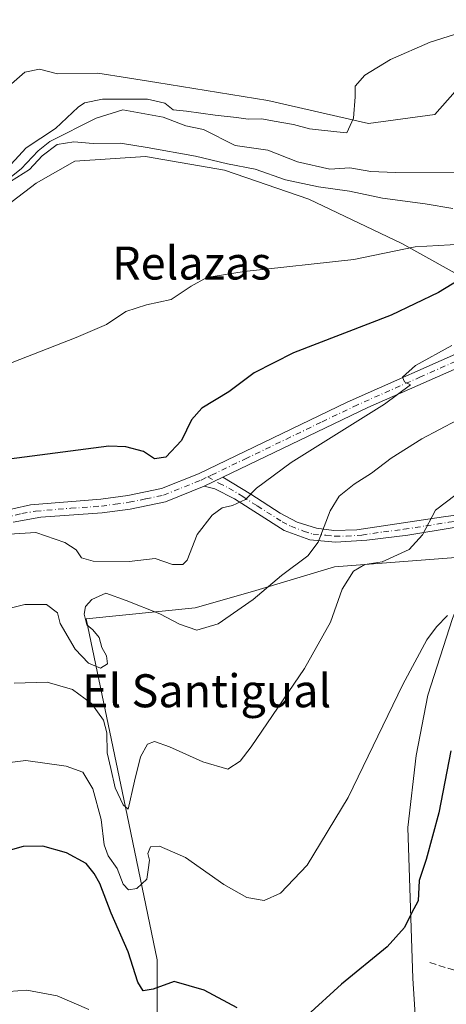
# Model space of a CAD drawing. Units: metres. Extents: x 634738 to 638195, y 4729746 to 4732126.
# Drawn here: x 635678 to 635781, y 4730379 to 4730618 of the extents above; entities that cross this region are included whole.
import ezdxf
from ezdxf.enums import TextEntityAlignment as Align

# ---------------------------------------------------------------- set-up
doc = ezdxf.new("R2010")
doc.units = ezdxf.units.M
doc.header["$MEASUREMENT"] = 0
doc.linetypes.add('DGN Style 3', pattern=[2.307223458686699, 1.648016756204785, -0.6592067024819142])
doc.linetypes.add('DGN Style 4', pattern=[2.6384748266838614, 1.318413404963828, -0.6592067024819142, 0.001648016756204785, -0.6592067024819142])
for name, color, linetype, lineweight in [('Arbolado forestal CxS', 92, 'Continuous', 0), ('Camino Cxs', 7, 'Continuous', 0), ('Camino eje', 30, 'DGN Style 4', 13), ('Corriente natural lineal', 142, 'Continuous', 13), ('Cultivos herbáceos CxS', 92, 'Continuous', 0), ('Curva de nivel maestra', 30, 'Continuous', 30), ('Curva de nivel normal', 30, 'Continuous', 0), ('Muro lineal', 1, 'DGN Style 3', 13), ('Núcleo urbano CxS', 7, 'Continuous', 0), ('Prado CxS', 92, 'Continuous', 0), ('Texto cartográfico', 7, 'Continuous', 0)]:
    doc.layers.add(name, color=color, linetype=linetype, lineweight=lineweight)
doc.styles.add('Style-Arial', font='txt')

# ---------------------------------------------------------------- blocks, each defined once
blk = doc.blocks.new('*U8')
at = {"layer": 'Cultivos herbáceos CxS', "color": 92, "linetype": 'Continuous', "lineweight": 0}
blk.add_polyline3d([(635711.2263000002, 4730376.933700001, 501.9164000000019), (635711.2263000002, 4730390.162900001, 498.6573999999965), (635703.9502999998, 4730425.2203, 491.8659999999945), (635694.0284000002, 4730472.8454, 484.8019000000059), (635720.4868000001, 4730475.4912, 483.7661999999983), (635734.3775000004, 4730479.460000001, 483.7909999999974), (635754.2211999996, 4730485.413100001, 486.7262999999948), (635778.4472000003, 4730487.261800001, 491.4391999999935), (635788.9038000006, 4730488.059800001, 493.3475000000035), (635782.9105000002, 4730472.9319, 495.0518000000012), (635776.8936999999, 4730454.303500001, 496.3396000000066), (635774.0263, 4730439.689099999, 496.438599999994), (635772.0192999998, 4730422.2071, 497.2602999999945), (635773.2729000002, 4730385.638300001, 502.1784000000043), (635774.7435, 4730363.0449, 504.4872000000032)], dxfattribs=at)

msp = doc.modelspace()

# ---------------------------------------------------------------- linework, layer by layer
at = {"layer": 'Arbolado forestal CxS', "color": 92, "linetype": 'Continuous', "lineweight": 0}
for points in [[(635995.9397, 4730691.806700001, 458.8659000000043), (635985.1086999997, 4730690.764699999, 458.2679000000062), (635975.9445000002, 4730689.931100001, 457.4159000000073), (635969.6964999996, 4730686.8051, 457.5244999999995), (635960.9495000001, 4730683.888300001, 457.0108000000037), (635953.4512999998, 4730670.1359, 459.6806999999972), (635955.9495000001, 4730630.9593, 467.7712000000029), (635950.5345000002, 4730620.3325, 468.341499999995), (635942.6201, 4730602.8289, 473.530899999998), (635930.4188999999, 4730594.296499999, 475.7002999999968), (635915.2779000001, 4730590.696699999, 473.7954000000027), (635876.8044999996, 4730582.407299999, 477.6698999999935), (635832.8592999997, 4730571.677300001, 475.8165000000009), (635822.1743000001, 4730558.8717, 478.5124999999971), (635811.1980999997, 4730554.172900001, 478.9967000000034), (635799.1190999999, 4730553.340299999, 477.4677999999985), (635787.8721000003, 4730554.1733, 475.2210999999952), (635770.5953000003, 4730563.7755, 468.4400000000023), (635748.0664999997, 4730574.5747, 466.2136000000028), (635727.5465000002, 4730581.619899999, 464.7464000000036), (635708.4027000006, 4730584.893100001, 465.3551000000007), (635691.2867000002, 4730583.7775, 465.3466999999946), (635681.9095000002, 4730578.433700001, 465.5421999999963), (635649.9961999999, 4730554.071699999, 467.2130999999936)], [(635669.9908999996, 4730597.4147, 467.4205999999977), (635679.1549000005, 4730605.3333, 467.3007999999973), (635682.6951000001, 4730606.0623, 467.1610999999976), (635687.0698999995, 4730604.916099999, 466.9170000000013), (635696.8569, 4730605.1239, 466.5261000000028), (635704.0135000005, 4730603.966499999, 466.2237000000023), (635711.1700999998, 4730602.8093, 465.9352999999974), (635738.0948999999, 4730598.4553, 465.3147000000026), (635762.4637000002, 4730592.9331, 464.7165999999997), (635778.6108999997, 4730595.118899999, 464.210699999996), (635788.4631000003, 4730606.191500001, 464.3994999999995), (635796.6202999996, 4730624.606100001, 465.1587)], [(635669.9908999996, 4730597.4147, 467.4205999999977), (635679.1549000005, 4730605.3333, 467.3007999999973), (635682.6951000001, 4730606.0623, 467.1610999999976), (635687.0698999995, 4730604.916099999, 466.9170000000013), (635696.8569, 4730605.1239, 466.5261000000028), (635704.0135000005, 4730603.966499999, 466.2237000000023), (635711.1700999998, 4730602.8093, 465.9352999999974), (635738.0948999999, 4730598.4553, 465.3147000000026), (635762.4637000002, 4730592.9331, 464.7165999999997), (635778.6108999997, 4730595.118899999, 464.210699999996), (635788.4631000003, 4730606.191500001, 464.3994999999995), (635796.6202999996, 4730624.606100001, 465.1587)], [(635649.9961999999, 4730554.071699999, 467.2130999999936), (635681.9095000002, 4730578.433700001, 465.5421999999963), (635691.2867000002, 4730583.7775, 465.3466999999946), (635708.4027000006, 4730584.893100001, 465.3551000000007), (635727.5465000002, 4730581.619899999, 464.7464000000036), (635748.0664999997, 4730574.5747, 466.2136000000028), (635770.5953000003, 4730563.7755, 468.4400000000023), (635787.8721000003, 4730554.1733, 475.2210999999952), (635799.1190999999, 4730553.340299999, 477.4677999999985), (635811.1980999997, 4730554.172900001, 478.9967000000034), (635822.1743000001, 4730558.8717, 478.5124999999971), (635832.8592999997, 4730571.677300001, 475.8165000000009), (635876.8044999996, 4730582.407299999, 477.6698999999935), (635915.2779000001, 4730590.696699999, 473.7954000000027), (635930.4188999999, 4730594.296499999, 475.7002999999968), (635942.6201, 4730602.8289, 473.530899999998)]]:
    msp.add_polyline3d(points, dxfattribs=at)
at = {"layer": 'Camino Cxs', "color": 7, "linetype": 'Continuous', "lineweight": 0, "extrusion": (-0.0277141842998759, -0.0133046641224702, 0.9995273432483881), "elevation": -80078.13677845823, "flags": 128}
msp.add_lwpolyline([(-3989419.774487311, 2619148.339396072), (-3989419.774487312, 2619153.378053255)], dxfattribs=at)
msp.add_lwpolyline([(-3989419.774487311, 2619148.339396072), (-3989419.774487312, 2619153.378053255)], dxfattribs=at)
at = {"layer": 'Camino Cxs', "color": 7, "linetype": 'Continuous', "lineweight": 0}
for points in [[(635671.8601000002, 4730498.4901, 478.2235999999976), (635680.5401, 4730500.4301, 478.0445999999939), (635697.5701000001, 4730501.790100001, 478.006899999993), (635704.1601, 4730502.690099999, 478.0798999999971), (635712.3201000001, 4730504.380100001, 477.8736000000063), (635721.2901, 4730507.9801, 478.5144), (635757.3000999996, 4730525.350099999, 479.2629000000015), (635787.9501, 4730538.940099999, 480.219299999997), (635817.2200999996, 4730552.5801, 481.821100000001), (635835.1601, 4730561.390100001, 480.5066999999981), (635857.3101000005, 4730572.0601, 479.6561999999976), (635866.6700999998, 4730575.5701, 479.4486999999936), (635876.3701, 4730578.350099999, 478.9878999999929), (635896.1700999998, 4730582.450099999, 478.3239999999933), (635898.7100999998, 4730582.880100001, 478.0804000000062), (635913.6300999997, 4730585.940099999, 477.2410999999993)], [(635897.7801000001, 4730579.370100001, 478.5231000000058), (635891.9001000002, 4730578.3101, 478.7979999999953), (635877.2701000003, 4730575.1601, 479.3157999999967), (635854.0201000003, 4730566.970100001, 480.1677999999956), (635818.6501000002, 4730549.600099999, 481.623900000006), (635789.3201000001, 4730535.9301, 480.7467000000034), (635762.3601000002, 4730524.030099999, 480.0927999999985), (635727.1703000005, 4730507.139699999, 478.5580000000046)], [(635671.8601000002, 4730498.4901, 478.2235999999976), (635680.5401, 4730500.4301, 478.0445999999939), (635697.5701000001, 4730501.790100001, 478.006899999993), (635704.1601, 4730502.690099999, 478.0798999999971), (635712.3201000001, 4730504.380100001, 477.8736000000063), (635721.2901, 4730507.9801, 478.5144), (635757.3000999996, 4730525.350099999, 479.2629000000015), (635787.9501, 4730538.940099999, 480.219299999997)], [(635789.3201000001, 4730535.9301, 480.7467000000034), (635762.3601000002, 4730524.030099999, 480.0927999999985), (635727.1703000005, 4730507.139699999, 478.5580000000046), (635722.6300999997, 4730504.960100001, 478.4030999999959), (635713.2801000001, 4730501.210100001, 478.1986999999936), (635704.7200999996, 4730499.4301, 478.1756000000024), (635697.9200999998, 4730498.5101, 478.2149000000064), (635683.0201000003, 4730497.4301, 478.5825000000041), (635676.3601000002, 4730496.220100001, 479.1490999999951)], [(635727.1703000005, 4730507.139699999, 478.5580000000046), (635733.9700999996, 4730503.0101, 480.0472000000009), (635741.0401, 4730498.460100001, 482.5627999999998), (635745.2401000002, 4730496.2601, 483.7001000000019), (635749.9101, 4730494.7601, 484.7618999999977), (635754.1001000004, 4730494.2401, 485.7173000000039), (635759.6601, 4730494.350099999, 486.8629999999976), (635780.7301000003, 4730497.5601, 490.7902000000031), (635790.8901000004, 4730498.890100001, 492.3986000000005), (635796.3400999998, 4730500.280099999, 492.7841999999946)], [(635722.6300999997, 4730504.960100001, 478.4030999999959), (635713.2801000001, 4730501.210100001, 478.1986999999936), (635704.7200999996, 4730499.4301, 478.1756000000024), (635697.9200999998, 4730498.5101, 478.2149000000064), (635683.0201000003, 4730497.4301, 478.5825000000041), (635676.3601000002, 4730496.220100001, 479.1490999999951)], [(635793.6601, 4730495.450099999, 493.1958000000013), (635790.0701000001, 4730495.550100001, 492.6947999999975), (635783.3000999996, 4730494.920100001, 491.6258999999991), (635772.0100999996, 4730493.110099999, 489.353099999993), (635762.0800999999, 4730491.860099999, 487.7930999999954), (635754.4600999998, 4730491.420100001, 486.6882000000041), (635748.2401000002, 4730491.9301, 484.8117999999959), (635742.0800999999, 4730494.2401, 483.4762999999948), (635730.0301000001, 4730501.890100001, 479.6809999999969), (635725.2401000002, 4730504.300100001, 478.6943000000028), (635722.6300999997, 4730504.960100001, 478.4030999999959)]]:
    msp.add_polyline3d(points, dxfattribs=at)
msp.add_polyline3d([(635796.3400999998, 4730500.280099999, 492.7841999999946), (635793.6601, 4730495.450099999, 493.1958000000013), (635790.0701000001, 4730495.550100001, 492.6947999999975), (635783.3000999996, 4730494.920100001, 491.6258999999991), (635772.0100999996, 4730493.110099999, 489.353099999993), (635762.0800999999, 4730491.860099999, 487.7930999999954), (635754.4600999998, 4730491.420100001, 486.6882000000041), (635748.2401000002, 4730491.9301, 484.8117999999959), (635742.0800999999, 4730494.2401, 483.4762999999948), (635730.0301000001, 4730501.890100001, 479.6809999999969), (635725.2401000002, 4730504.300100001, 478.6943000000028), (635722.6300999997, 4730504.960100001, 478.4030999999959), (635727.1703000005, 4730507.139699999, 478.5580000000046), (635733.9700999996, 4730503.0101, 480.0472000000009), (635741.0401, 4730498.460100001, 482.5627999999998), (635745.2401000002, 4730496.2601, 483.7001000000019), (635749.9101, 4730494.7601, 484.7618999999977), (635754.1001000004, 4730494.2401, 485.7173000000039), (635759.6601, 4730494.350099999, 486.8629999999976), (635780.7301000003, 4730497.5601, 490.7902000000031), (635790.8901000004, 4730498.890100001, 492.3986000000005)], close=True, dxfattribs=at)
at = {"layer": 'Camino eje', "color": 30, "linetype": 'DGN Style 4', "lineweight": 13}
for points in [[(635912.3689000001, 4730583.888300001, 477.5040000000009), (635898.2451, 4730581.1251, 478.3470999999991), (635896.9751000004, 4730580.9101, 478.4152999999933), (635894.0351, 4730580.380100001, 478.5972000000039), (635884.1350999996, 4730578.3301, 478.8567999999942), (635876.8201000001, 4730576.755100001, 479.1258999999991), (635871.9700999996, 4730575.3651, 479.3282999999938), (635866.1574999997, 4730573.317500001, 479.4933000000019), (635861.4775, 4730571.5625, 479.696299999996), (635855.6651, 4730569.515100001, 479.8852999999945), (635844.5900999998, 4730564.1801, 480.3454000000056), (635817.9351000005, 4730551.090100001, 481.6717999999965), (635788.6350999996, 4730537.4351, 480.3997999999993), (635775.1551000001, 4730531.485099999, 480.0429000000004), (635759.8300999999, 4730524.690099999, 479.6487000000052), (635751.0324999997, 4730520.467499999, 479.3656999999948), (635733.0274999999, 4730511.782500001, 478.6376000000019), (635724.2301000003, 4730507.5601, 478.4032000000007), (635723.5334999999, 4730507.227499999, 478.3693999999959)], [(635674.1101000002, 4730497.3551, 478.5240000000049), (635678.4501, 4730498.325099999, 478.4067000000068), (635681.7801000001, 4730498.9301, 478.3236000000034), (635690.2950999998, 4730499.610099999, 478.3102000000072), (635697.7451, 4730500.1501, 478.1128000000026), (635701.0401, 4730500.600099999, 478.1279000000068), (635704.4401000004, 4730501.0601, 478.1325999999972), (635708.5201000003, 4730501.905099999, 478.1186000000016), (635712.8000999996, 4730502.795100001, 478.0864000000002), (635721.9600999998, 4730506.470100001, 478.3249000000069), (635723.5334999999, 4730507.227499999, 478.3693999999959)], [(635723.5334999999, 4730507.227499999, 478.3693999999959), (635726.2050999999, 4730505.720100001, 478.6512999999978), (635728.6001000004, 4730504.515100001, 479.0133999999962), (635732.0000999998, 4730502.450099999, 479.7382999999973), (635735.5351, 4730500.175100001, 481.0075999999972), (635741.5601000005, 4730496.350099999, 483.0378999999957), (635743.6601, 4730495.2501, 483.5666999999958), (635746.7401000002, 4730494.095100001, 484.1698999999935), (635749.0751, 4730493.345100001, 484.7026000000042), (635752.1851000005, 4730493.090100001, 485.4318000000058), (635754.2801000001, 4730492.8301, 485.8650000000052), (635757.0601000005, 4730492.8851, 486.3880999999965), (635760.8701, 4730493.1051, 487.1864999999962), (635766.1375000002, 4730493.907500001, 488.1775999999954), (635771.1025, 4730494.532500001, 489.1073999999935), (635776.3701, 4730495.335100001, 490.1160999999993), (635782.0151000004, 4730496.2401, 491.2081000000035), (635787.0950999996, 4730496.905099999, 492.0258000000031), (635790.4801000003, 4730497.220100001, 492.5065999999933), (635792.2751000002, 4730497.170100001, 492.7914000000019), (635796.6763000004, 4730497.5637, 493.0660999999964)]]:
    msp.add_polyline3d(points, dxfattribs=at)
at = {"layer": 'Corriente natural lineal', "color": 142, "linetype": 'Continuous', "lineweight": 13}
msp.add_polyline3d([(635675.9352000002, 4730580.017999999, 465.4015999999974), (635678.2866000002, 4730581.911699999, 465.0798000000068), (635682.3707999998, 4730586.272500001, 465.1388000000007), (635685.1824000003, 4730588.494999999, 465.3674000000028), (635696.4324000003, 4730594.198100001, 464.5978000000032), (635702.9423000002, 4730596.1744, 464.9435999999987), (635712.7230000002, 4730594.4011, 464.1549999999989), (635718.2363999998, 4730592.3212, 464.1144000000059), (635722.4621000001, 4730591.442700001, 464.5129000000015), (635730.1980999997, 4730587.529899999, 463.0322000000015), (635738.1100000005, 4730586.459100001, 463.0473000000056), (635745.2775999998, 4730583.618600001, 463.082899999994), (635753.1272999998, 4730581.8312, 462.9481999999989), (635757.9950000001, 4730582.1711, 462.9562000000006), (635763.0922999998, 4730581.2314, 462.9149000000034), (635768.9802000001, 4730580.982999999, 463.0449999999983), (635787.0877, 4730580.899900001, 462.4251999999979)], dxfattribs=at)
at = {"layer": 'Cultivos herbáceos CxS', "color": 92, "linetype": 'Continuous', "lineweight": 0}
for points in [[(635796.6202999996, 4730624.606100001, 465.1587), (635788.4631000003, 4730606.191500001, 464.3994999999995), (635778.6108999997, 4730595.118899999, 464.210699999996), (635762.4637000002, 4730592.9331, 464.7165999999997), (635738.0948999999, 4730598.4553, 465.3147000000026), (635711.1700999998, 4730602.8093, 465.9352999999974), (635704.0135000005, 4730603.966499999, 466.2237000000023), (635696.8569, 4730605.1239, 466.5261000000028), (635687.0698999995, 4730604.916099999, 466.9170000000013), (635682.6951000001, 4730606.0623, 467.1610999999976), (635679.1549000005, 4730605.3333, 467.3007999999973), (635669.9908999996, 4730597.4147, 467.4205999999977)], [(635669.9908999996, 4730597.4147, 467.4205999999977), (635679.1549000005, 4730605.3333, 467.3007999999973), (635682.6951000001, 4730606.0623, 467.1610999999976), (635687.0698999995, 4730604.916099999, 466.9170000000013), (635696.8569, 4730605.1239, 466.5261000000028), (635704.0135000005, 4730603.966499999, 466.2237000000023), (635711.1700999998, 4730602.8093, 465.9352999999974), (635738.0948999999, 4730598.4553, 465.3147000000026), (635762.4637000002, 4730592.9331, 464.7165999999997), (635778.6108999997, 4730595.118899999, 464.210699999996), (635788.4631000003, 4730606.191500001, 464.3994999999995), (635796.6202999996, 4730624.606100001, 465.1587)], [(635788.9038000006, 4730488.059800001, 493.3475000000035), (635778.4472000003, 4730487.261800001, 491.4391999999935), (635754.2211999996, 4730485.413100001, 486.7262999999948), (635734.3775000004, 4730479.460000001, 483.7909999999974), (635720.4868000001, 4730475.4912, 483.7661999999983), (635694.0284000002, 4730472.8454, 484.8019000000059), (635703.9502999998, 4730425.2203, 491.8659999999945), (635711.2263000002, 4730390.162900001, 498.6573999999965), (635711.2263000002, 4730376.933700001, 501.9164000000019), (635709.0399000002, 4730365.9362, 503.8803999999946), (635707.7369999997, 4730359.382900001, 505.1717000000062)], [(635788.9038000006, 4730488.059800001, 493.3475000000035), (635782.9105000002, 4730472.9319, 495.0518000000012), (635776.8936999999, 4730454.303500001, 496.3396000000066), (635774.0263, 4730439.689099999, 496.438599999994), (635772.0192999998, 4730422.2071, 497.2602999999945), (635773.2729000002, 4730385.638300001, 502.1784000000043), (635774.7435, 4730363.0449, 504.4872000000032), (635781.1290999996, 4730348.3073, 507.6637999999948), (635789.4813000001, 4730306.065500001, 512.0812000000005), (635831.0433, 4730307.338300001, 513.8729000000021), (635837.6173, 4730307.5397, 513.3168000000006), (635847.9820999998, 4730289.642100001, 514.7361999999994), (635848.4266999997, 4730288.874100001, 514.7936999999947), (635884.2830999997, 4730303.6073, 505.3424999999989), (635899.5077000001, 4730317.8531, 500.0173999999971), (635913.7534999996, 4730334.060900001, 494.8450000000012), (635907.8592999997, 4730365.497300001, 492.4027999999962), (635889.1939000003, 4730385.637499999, 492.7145000000019), (635896.5623000005, 4730393.4979, 491.0304999999935), (635906.3847000003, 4730413.146299999, 488.506899999993), (635909.3334999997, 4730436.231100001, 487.437699999995), (635918.6639, 4730453.9135, 487.3024000000005), (635913.4249, 4730458.0811, 488.4282999999996), (635900.2685000002, 4730468.546499999, 490.0599999999977)]]:
    msp.add_polyline3d(points, dxfattribs=at)
at = {"layer": 'Curva de nivel maestra', "color": 30, "linetype": 'Continuous', "lineweight": 30, "flags": 128}
for points, elevation in [([(635786.0999999996, 4730556.0001), (635779.5, 4730551.960100001), (635768, 4730546.470100001), (635744.3099999997, 4730537.300100001), (635734.7699999996, 4730532.450099999), (635728.6600000003, 4730527.840100001), (635722.1100000005, 4730523.9001), (635719.5700000003, 4730521.0801), (635717.1299999999, 4730516.040100001), (635713.3300000001, 4730512.0001), (635710.5999999996, 4730511.640100001), (635707.9400000004, 4730513.4101), (635703.6799999997, 4730514.540100001), (635699.5, 4730514.640100001), (635673.4600000001, 4730511.300100001)], 475), ([(635782.4699999997, 4730440.780099999), (635779.5800000001, 4730425.790100001), (635776.5099999999, 4730414.440099999), (635774.8200000003, 4730409.360099999), (635774.5199999996, 4730404.450099999), (635772.9100000003, 4730401.4801), (635771.2400000002, 4730397.950099999), (635767.0499999998, 4730393.3301), (635755.9800000006, 4730384.220100001), (635747.6500000004, 4730376.620100001)], 500), ([(635730.6399999997, 4730378.4801), (635722.6100000005, 4730382.780099999), (635715.3600000005, 4730384.860099999), (635710.2400000002, 4730383.0701), (635707.8399999999, 4730382.6601), (635706.54, 4730384.7501), (635704.2199999997, 4730392.110099999), (635700.0899999999, 4730401.4901), (635697.3799999999, 4730408.6501), (635695.9500000002, 4730411.0801), (635694.0099999999, 4730413.5101), (635689.2800000003, 4730416.110099999), (635683.5199999996, 4730417.6801), (635678.7699999996, 4730417.600099999), (635673.3200000003, 4730416.120100001)], 500)]:
    msp.add_lwpolyline(points, dxfattribs=dict(at, elevation=elevation))
at = {"layer": 'Curva de nivel normal', "color": 30, "linetype": 'Continuous', "lineweight": 0, "flags": 128}
for points, elevation in [([(635784.8600000005, 4730614.9801), (635777.4900000002, 4730612.640100001), (635767.8600000005, 4730608.380100001), (635761.6200000001, 4730604.640100001), (635759.25, 4730601.970100001), (635759.25, 4730599.390100001), (635758.8499999996, 4730594.190099999), (635757.2199999997, 4730590.670100001), (635754.8200000003, 4730590.9001), (635748.1900000004, 4730591.590100001), (635744.3099999997, 4730592.6801), (635739.6500000004, 4730593.460100001), (635736.6399999997, 4730594.020099999), (635733.2800000003, 4730593.950099999), (635730.4600000001, 4730594.390100001), (635725.3099999997, 4730594.9001), (635718.3899999997, 4730595.860099999), (635715.0899999999, 4730596.210100001), (635713.1299999999, 4730597.790100001), (635708.9000000004, 4730598.8201), (635698.0199999996, 4730598.800100001), (635693.6100000005, 4730597.920100001), (635692.0800000001, 4730596.880100001), (635686.5999999996, 4730591.6801), (635679.5099999999, 4730587.0101), (635673.9900000002, 4730581.0001)], 465), ([(635675.6600000003, 4730578.840100001), (635680.3200000003, 4730581.720100001), (635683.3200000003, 4730585.0801), (635686.9900000002, 4730587.790100001), (635691, 4730588.440099999), (635695.7000000002, 4730588.0801), (635702.3300000001, 4730588.1601), (635708.8399999999, 4730587.0801), (635720.5800000001, 4730584.970100001), (635728.2800000003, 4730583.1501), (635735.0499999998, 4730581.800100001), (635742.4100000003, 4730579.280099999), (635750.3700000001, 4730577.520099999), (635757.9100000003, 4730576.5101), (635765.8899999997, 4730574.790100001), (635776.2199999997, 4730573.4101), (635782.9800000006, 4730572.280099999)], 465), ([(635785.1399999997, 4730563.6601), (635773.8200000003, 4730562.970100001), (635758.9699999997, 4730559.890100001), (635732.3799999999, 4730557.0001), (635723.3200000003, 4730555.600099999), (635719.5199999996, 4730553.440099999), (635714.6500000004, 4730550.2301), (635708.6299999999, 4730548.940099999), (635703.6799999997, 4730547.340100001), (635698.9600000001, 4730544.1501), (635691.6200000001, 4730540.9801), (635659, 4730528.350099999)], 470), ([(635675.3200000003, 4730493.350099999), (635681.8399999999, 4730493.7601), (635688.8399999999, 4730491.3301), (635691.5800000001, 4730489.5801), (635692.9299999997, 4730487.640100001), (635695.7400000002, 4730486.800100001), (635704.4500000002, 4730486.690099999), (635710.7300000006, 4730487.4801), (635714.9699999997, 4730485.950099999), (635717.4600000001, 4730486.0101), (635718.4900000002, 4730487.0001), (635720.9500000002, 4730493.2301), (635724.5700000003, 4730497.940099999), (635727.0300000003, 4730499.7301), (635729.4800000006, 4730500.280099999), (635732.6900000004, 4730501.780099999), (635735.3099999997, 4730504.4901), (635743.7400000002, 4730510.6801), (635766.4199999999, 4730524.8301), (635772.6699999999, 4730529.540100001), (635771.2599999999, 4730530.300100001), (635770.7800000003, 4730531.4101), (635773.9000000004, 4730534.220100001), (635782.6900000004, 4730539.0801)], 480), ([(635792.5499999998, 4730525.470100001), (635775.4500000002, 4730516.470100001), (635768, 4730511.800100001), (635763.2400000002, 4730508.100099999), (635759.0099999999, 4730505.4301), (635755.4199999999, 4730502.5801), (635753.2300000006, 4730499.0001), (635750.3200000003, 4730491.420100001), (635747.79, 4730488.0801), (635741.3700000001, 4730483.3301), (635734.5499999998, 4730477.5101), (635726.0199999996, 4730471.5801), (635720.8300000001, 4730470.100099999), (635716.6900000004, 4730471.5101), (635711.8799999999, 4730474.030099999), (635703.7300000006, 4730477.2601), (635698.7800000003, 4730479.0101), (635695.4100000003, 4730477.5001), (635693.9000000004, 4730475.800100001), (635693.5700000003, 4730473.9301), (635694.2100000001, 4730471.360099999), (635695.6399999997, 4730470.120100001), (635697.2000000002, 4730468.2601), (635697.8099999997, 4730465.9001), (635698.9800000006, 4730463.8101), (635699.1699999999, 4730461.920100001), (635697.5, 4730460.890100001), (635694.5700000003, 4730462.0601), (635691.3300000001, 4730465.4801), (635687.75, 4730471.6801), (635687.04, 4730474.300100001), (635684.4100000003, 4730476.3101), (635679.1500000004, 4730476.280099999), (635672.3399999999, 4730474.610099999)], 485), ([(635676.5700000003, 4730457.220100001), (635684.5999999996, 4730457.450099999), (635690.75, 4730455.700099999), (635695.3600000005, 4730452.2601), (635698.2699999996, 4730448.2501), (635699.04, 4730445.140100001), (635699.0899999999, 4730440.340100001), (635700.04, 4730436.5601), (635701.0999999996, 4730431.8201), (635702.9699999997, 4730427.690099999), (635704.25, 4730426.640100001), (635705.7400000002, 4730433.440099999), (635707.1900000004, 4730439.3301), (635708.9199999999, 4730442.460100001), (635710.5899999999, 4730443.040100001), (635714.2199999997, 4730441.800100001), (635722.3099999997, 4730438.1501), (635728.3600000005, 4730436.4001), (635731.4100000003, 4730438.3201), (635734.0800000001, 4730441.800100001), (635747.0099999999, 4730460.8101), (635753.25, 4730471.9801), (635756.0999999996, 4730480.0001), (635758.9000000004, 4730484.370100001), (635761.6399999997, 4730485.960100001), (635765.8499999996, 4730486.630100001), (635772.3399999999, 4730489.640100001), (635775.5999999996, 4730493.210100001), (635778.79, 4730499.130100001), (635786.0700000003, 4730504.710100001)], 490), ([(635781.6500000004, 4730473.640100001), (635778.9800000006, 4730470.880100001), (635776.6399999997, 4730467.720100001), (635770.8300000001, 4730456.9001), (635757.5700000003, 4730429.4801), (635747.6600000003, 4730413.090100001), (635741.1699999999, 4730406.290100001), (635737.1600000003, 4730404.540100001), (635732.9600000001, 4730405.290100001), (635727.3799999999, 4730408.420100001), (635718.1299999999, 4730414.9901), (635711.8099999997, 4730417.6801), (635709.6399999997, 4730417.520099999), (635708.9600000001, 4730415.9301), (635709.3700000001, 4730414.270099999), (635709.0999999996, 4730411.9301), (635708.7199999997, 4730409.670100001), (635706.3099999997, 4730407.420100001), (635704.2699999996, 4730407.100099999), (635702.9900000002, 4730408.4901), (635701.5099999999, 4730412.300100001), (635699.3399999999, 4730415.340100001), (635698.3799999999, 4730418.0001), (635697.6699999999, 4730424.140100001), (635695.6200000001, 4730431.610099999), (635693.2599999999, 4730435.610099999), (635689.2100000001, 4730437.130100001), (635679.3600000005, 4730438.470100001), (635672.1600000003, 4730437.610099999)], 495), ([(635694.6399999997, 4730378.090100001), (635686.9900000002, 4730381.440099999), (635679.6600000003, 4730382.8101), (635675.25, 4730382.4901)], 505.0000000000001)]:
    msp.add_lwpolyline(points, dxfattribs=dict(at, elevation=elevation))
at = {"layer": 'Muro lineal', "color": 1, "linetype": 'DGN Style 3', "lineweight": 13, "extrusion": (-0.04959792220872063, -0.1269741025869953, 0.9906652428468483), "elevation": -631670.1168032984, "flags": 128}
msp.add_lwpolyline([(-1128912.858578332, 4594273.191616915), (-1128888.294139456, 4594275.020439809), (-1128886.679608779, 4594280.89130608)], dxfattribs=at)
at = {"layer": 'Núcleo urbano CxS', "color": 7, "linetype": 'Continuous', "lineweight": 0}
for points in [[(635788.9038000006, 4730488.059800001, 493.3475000000035), (635782.9105000002, 4730472.9319, 495.0518000000012), (635776.8936999999, 4730454.303500001, 496.3396000000066), (635774.0263, 4730439.689099999, 496.438599999994), (635772.0192999998, 4730422.2071, 497.2602999999945), (635773.2729000002, 4730385.638300001, 502.1784000000043), (635774.7435, 4730363.0449, 504.4872000000032), (635781.1290999996, 4730348.3073, 507.6637999999948), (635789.4813000001, 4730306.065500001, 512.0812000000005), (635831.0433, 4730307.338300001, 513.8729000000021), (635837.6173, 4730307.5397, 513.3168000000006), (635847.9820999998, 4730289.642100001, 514.7361999999994), (635848.4266999997, 4730288.874100001, 514.7936999999947), (635884.2830999997, 4730303.6073, 505.3424999999989), (635899.5077000001, 4730317.8531, 500.0173999999971), (635913.7534999996, 4730334.060900001, 494.8450000000012), (635907.8592999997, 4730365.497300001, 492.4027999999962), (635889.1939000003, 4730385.637499999, 492.7145000000019), (635896.5623000005, 4730393.4979, 491.0304999999935), (635906.3847000003, 4730413.146299999, 488.506899999993), (635909.3334999997, 4730436.231100001, 487.437699999995), (635918.6639, 4730453.9135, 487.3024000000005), (635913.4249, 4730458.0811, 488.4282999999996), (635900.2685000002, 4730468.546499999, 490.0599999999977)], [(635774.7435, 4730363.0449, 504.4872000000032), (635773.2729000002, 4730385.638300001, 502.1784000000043), (635772.0192999998, 4730422.2071, 497.2602999999945), (635774.0263, 4730439.689099999, 496.438599999994), (635776.8936999999, 4730454.303500001, 496.3396000000066), (635782.9105000002, 4730472.9319, 495.0518000000012)]]:
    msp.add_polyline3d(points, dxfattribs=at)
at = {"layer": 'Prado CxS', "color": 92, "linetype": 'Continuous', "lineweight": 0}
for points in [[(635649.9961999999, 4730554.071699999, 467.2130999999936), (635681.9095000002, 4730578.433700001, 465.5421999999963), (635691.2867000002, 4730583.7775, 465.3466999999946), (635708.4027000006, 4730584.893100001, 465.3551000000007), (635727.5465000002, 4730581.619899999, 464.7464000000036), (635748.0664999997, 4730574.5747, 466.2136000000028), (635770.5953000003, 4730563.7755, 468.4400000000023), (635787.8721000003, 4730554.1733, 475.2210999999952), (635799.1190999999, 4730553.340299999, 477.4677999999985), (635811.1980999997, 4730554.172900001, 478.9967000000034), (635822.1743000001, 4730558.8717, 478.5124999999971), (635832.8592999997, 4730571.677300001, 475.8165000000009), (635876.8044999996, 4730582.407299999, 477.6698999999935), (635915.2779000001, 4730590.696699999, 473.7954000000027), (635930.4188999999, 4730594.296499999, 475.7002999999968), (635942.6201, 4730602.8289, 473.530899999998)], [(635649.9961999999, 4730554.071699999, 467.2130999999936), (635681.9095000002, 4730578.433700001, 465.5421999999963), (635691.2867000002, 4730583.7775, 465.3466999999946), (635708.4027000006, 4730584.893100001, 465.3551000000007), (635727.5465000002, 4730581.619899999, 464.7464000000036), (635748.0664999997, 4730574.5747, 466.2136000000028), (635770.5953000003, 4730563.7755, 468.4400000000023), (635787.8721000003, 4730554.1733, 475.2210999999952)], [(635788.9038000006, 4730488.059800001, 493.3475000000035), (635778.4472000003, 4730487.261800001, 491.4391999999935), (635754.2211999996, 4730485.413100001, 486.7262999999948), (635734.3775000004, 4730479.460000001, 483.7909999999974), (635720.4868000001, 4730475.4912, 483.7661999999983), (635694.0284000002, 4730472.8454, 484.8019000000059), (635703.9502999998, 4730425.2203, 491.8659999999945), (635711.2263000002, 4730390.162900001, 498.6573999999965), (635711.2263000002, 4730376.933700001, 501.9164000000019)], [(635788.9038000006, 4730488.059800001, 493.3475000000035), (635778.4472000003, 4730487.261800001, 491.4391999999935), (635754.2211999996, 4730485.413100001, 486.7262999999948), (635734.3775000004, 4730479.460000001, 483.7909999999974), (635720.4868000001, 4730475.4912, 483.7661999999983), (635694.0284000002, 4730472.8454, 484.8019000000059), (635703.9502999998, 4730425.2203, 491.8659999999945), (635711.2263000002, 4730390.162900001, 498.6573999999965), (635711.2263000002, 4730376.933700001, 501.9164000000019), (635709.0399000002, 4730365.9362, 503.8803999999946), (635707.7369999997, 4730359.382900001, 505.1717000000062)]]:
    msp.add_polyline3d(points, dxfattribs=at)

# ---------------------------------------------------------------- block references
at = {"layer": 'Cultivos herbáceos CxS', "color": 92, "linetype": 'Continuous', "lineweight": 0}
msp.add_blockref('*U8', (0, 0), dxfattribs=at)

# ---------------------------------------------------------------- texts
at = {"layer": 'Texto cartográfico', "color": 7, "linetype": 'Continuous', "lineweight": 0, "style": 'Style-Arial'}
for s, p in [('Relazas', (635719.6395743899, 4730559.07015)), ('El Santigual', (635723.2588231711, 4730455.37015))]:
    msp.add_text(s, height=8, dxfattribs=at).set_placement(p, align=Align.MIDDLE_CENTER)

doc.saveas('drawing.dxf')
